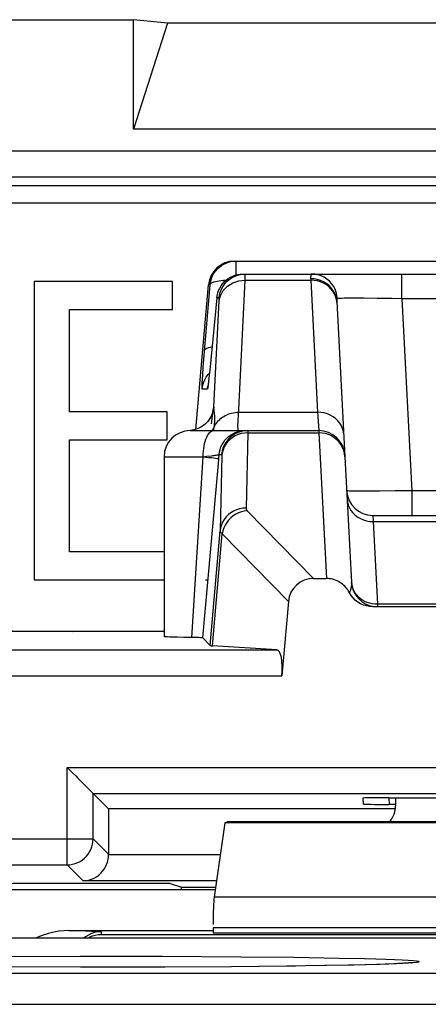
# Model space of a CAD drawing. Units: millimetres. Extents: x -22.4 to 22.4, y -26.4 to 26.4.
# Drawn here: x 6.9 to 10, y 18.9 to 26.4 of the extents above; entities that cross this region are included whole.
import ezdxf

# ---------------------------------------------------------------- set-up
doc = ezdxf.new("R2010")
doc.units = ezdxf.units.MM
doc.header["$LTSCALE"] = 16.335
doc.layers.get('0').update_dxf_attribs({"linetype": 'CONTINUOUS'})
for name, color, linetype in [('ASSI', 7, 'CONTINUOUS'), ('DRAFT', 7, 'CONTINUOUS'), ('RACCORDO', 7, 'CONTINUOUS')]:
    doc.layers.add(name, color=color, linetype=linetype)

msp = doc.modelspace()

# ---------------------------------------------------------------- linework, layer by layer
at = {"color": 7, "linetype": 'CONTINUOUS'}
for p, q in [((-7.7402, 26.4), (7.7402, 26.4)), ((7.7402, 25.5609), (7.7402, 26.4)), ((8, 26.3746), (7.7402, 26.4)), ((8, 26.3746), (7.7402, 25.5609)), ((14.5, 26.3746), (8, 26.3746)), ((14.7598, 25.5609), (7.7402, 25.5609)), ((6.9797, 24.3937), (6.9797, 22.1063)), ((8.039, 24.3937), (6.9797, 24.3937)), ((8.039, 24.1786), (8.039, 24.3937)), ((7.2501, 23.394), (7.2501, 24.1786)), ((7.2501, 24.1786), (8.039, 24.1786)), ((7.9977, 23.394), (7.2501, 23.394)), ((7.9977, 23.1788), (7.9977, 23.394)), ((7.2501, 22.3214), (7.2501, 23.1788)), ((7.2501, 23.1788), (7.9977, 23.1788)), ((7.975, 22.3214), (7.2501, 22.3214)), ((9.1204, 22.116), (9.2193, 22.116)), ((6.9797, 22.1063), (7.975, 22.1063)), ((8.2917, 22.1063), (8.3125, 22.1063)), ((9.75, 20.3814), (9.75, 20.436)), ((8.4407, 20.2436), (8.3586, 19.6732)), ((8.4407, 20.2436), (8.4601, 20.25)), ((14.0593, 20.2436), (8.4407, 20.2436)), ((14.0399, 20.25), (8.4601, 20.25))]:
    msp.add_line(p, q, dxfattribs=at)
at = {"color": 250, "linetype": 'CONTINUOUS'}
for p, q in [((2.25, 25.3948), (20.945, 25.3948)), ((9.1607, 23.233), (9.2193, 22.116)), ((8.6126, 22.6358), (9.1204, 22.116)), ((8.4209, 22.4594), (8.928, 21.9404)), ((14.1414, 19.6732), (8.3586, 19.6732)), ((14.15, 19.4383), (8.35, 19.4383))]:
    msp.add_line(p, q, dxfattribs=at)
at = {"color": 7, "linetype": 'CONTINUOUS'}
for centre, major_axis, ratio, start_param, end_param in [((9.134, 21.909), (-0.1493, 0.1528), 0.936447, -0.741027, 0.677455), ((9.55, 20.3814), (0.1415, -0.1415), 0.999695, 0.068522, 0.785246), ((8.3631, 19.4383), (0, 0.25), 0.052408, 0.349066, 1.467322)]:
    msp.add_ellipse(centre, major_axis=major_axis, ratio=ratio, start_param=start_param, end_param=end_param, dxfattribs=at)
at = {"layer": 'ASSI', "color": 7, "linetype": 'CONTINUOUS'}
for p, q in [((8.5151, 24.55), (13.9849, 24.55)), ((8.559, 24.449), (8.5786, 24.45)), ((8.5786, 24.45), (13.9214, 24.45)), ((8.2189, 23.2595), (8.3159, 24.3674)), ((8.3794, 24.2674), (8.3252, 23.7139)), ((9.2982, 24.2389), (9.3605, 23.0502)), ((8.3252, 23.7139), (8.3211, 23.6746)), ((8.316, 23.6288), (8.3146, 23.6174)), ((8.3184, 23.6497), (8.316, 23.6288)), ((8.3211, 23.6746), (8.3184, 23.6497)), ((8.3146, 23.6174), (8.3134, 23.6078)), ((8.175, 23.25), (9.1602, 23.25)), ((7.975, 23.05), (7.975, 21.6713)), ((8.2731, 21.6613), (8.3911, 22.997)), ((9.5739, 22.6), (12.9261, 22.6)), ((7.975, 21.7114), (7.2706, 21.7114)), ((8.3269, 21.6026), (8.2731, 21.6613)), ((9.75, 20.3814), (9.75, 20.436)), ((8.4407, 20.2436), (8.3586, 19.6732)), ((8.4407, 20.2436), (8.4601, 20.25)), ((14.0593, 20.2436), (8.4407, 20.2436)), ((14.0399, 20.25), (8.4601, 20.25)), ((5.0944, 19.7315), (8.367, 19.7315)), ((7.2457, 19.4183), (8.35, 19.4183)), ((8.35, 19.4383), (8.35, 19.4)), ((8.35, 19.4), (14.008, 19.4)), ((14.8361, 19.3591), (6.6887, 19.3591)), ((7.3352, 19.1368), (6.7569, 19.1388)), ((7.9653, 19.1375), (7.3352, 19.1368)), ((8.4918, 19.1404), (7.9653, 19.1375)), ((8.9152, 19.1447), (8.4918, 19.1404)), ((9.2032, 19.1489), (8.9152, 19.1447)), ((9.3871, 19.1525), (9.2032, 19.1489)), ((9.5176, 19.1556), (9.3871, 19.1525)), ((9.6085, 19.1582), (9.5176, 19.1556)), ((9.6703, 19.1602), (9.6085, 19.1582)), ((9.7679, 19.1642), (9.7352, 19.1628)), ((9.7962, 19.1657), (9.7679, 19.1642)), ((9.8127, 19.1666), (9.7962, 19.1657)), ((9.8272, 19.1675), (9.8127, 19.1666)), ((9.8398, 19.1683), (9.8272, 19.1675)), ((9.8505, 19.1691), (9.8398, 19.1683))]:
    msp.add_line(p, q, dxfattribs=at)
at = {"layer": 'ASSI', "color": 250, "linetype": 'CONTINUOUS'}
for p, q in [((8.5265, 24.4429), (8.5265, 24.55)), ((8.5961, 24.4032), (8.5965, 24.417)), ((8.5961, 24.4032), (9.0988, 24.4032)), ((8.5965, 24.417), (8.5968, 24.4279)), ((8.5968, 24.4279), (8.5969, 24.4362)), ((9.0988, 24.4032), (9.1519, 23.3905)), ((9.7964, 24.2605), (9.7964, 24.45)), ((8.2827, 23.8291), (8.3273, 24.3674)), ((8.3273, 24.3674), (8.3159, 24.3674)), ((8.3566, 23.4322), (8.3971, 24.2437)), ((8.3972, 24.2674), (8.3794, 24.2674)), ((8.3971, 24.2437), (8.3975, 24.2511)), ((9.2957, 24.2552), (9.2897, 24.2775)), ((9.2985, 24.2324), (9.2953, 24.2622)), ((9.3032, 24.262), (9.3002, 24.287)), ((9.3984, 24.2646), (9.3754, 24.2644)), ((9.4502, 24.2648), (9.3984, 24.2646)), ((9.5093, 24.2646), (9.4502, 24.2648)), ((9.6089, 24.2636), (9.5093, 24.2646)), ((9.7192, 24.262), (9.6089, 24.2636)), ((9.7964, 24.2605), (9.7192, 24.262)), ((9.7964, 24.2605), (9.8734, 22.7895)), ((12.7036, 24.2605), (9.7964, 24.2605)), ((8.2753, 23.7347), (8.2827, 23.8291)), ((8.2714, 23.6808), (8.2753, 23.7347)), ((8.3241, 23.7035), (8.3233, 23.6953)), ((8.3256, 23.7174), (8.3252, 23.7139)), ((8.3306, 23.7674), (8.3307, 23.7694)), ((8.2686, 23.6372), (8.2714, 23.6808)), ((8.3134, 23.6797), (8.3226, 23.6893)), ((8.3167, 23.6353), (8.3158, 23.6261)), ((8.307, 23.5674), (8.2664, 23.5674)), ((8.3134, 23.6078), (8.3129, 23.6022)), ((8.3146, 23.6174), (8.3143, 23.6134)), ((8.3408, 23.3403), (8.3367, 23.3021)), ((8.5456, 23.3905), (9.1519, 23.3905)), ((9.1519, 23.3905), (9.1602, 23.25)), ((8.1901, 23.2523), (8.1749, 23.2507)), ((8.2134, 23.2576), (8.1901, 23.2523)), ((8.236, 23.2657), (8.2134, 23.2576)), ((8.2575, 23.2764), (8.236, 23.2657)), ((8.2775, 23.2896), (8.2575, 23.2764)), ((8.2957, 23.3052), (8.2926, 23.3029)), ((8.355, 23.25), (8.3574, 23.2659)), ((8.3574, 23.2659), (8.3595, 23.281)), ((9.1602, 23.25), (9.1607, 23.233)), ((8.6157, 23.233), (8.6029, 22.6564)), ((8.6157, 23.2387), (8.6157, 23.233)), ((8.6157, 23.233), (9.1607, 23.233)), ((7.975, 23.05), (8.275, 23.05)), ((8.1876, 21.6641), (8.275, 23.05)), ((8.275, 23.0497), (8.3028, 23.0529)), ((8.3028, 23.0529), (8.339, 23.0572)), ((8.3911, 22.997), (8.3973, 23.0674)), ((8.3973, 23.0674), (8.416, 23.0674)), ((8.4165, 23.059), (8.4037, 22.4806)), ((9.6271, 22.7857), (9.557, 22.7853)), ((9.7449, 22.7872), (9.6271, 22.7857)), ((9.8734, 22.7895), (9.7449, 22.7872)), ((9.8734, 22.7895), (9.8734, 22.6)), ((12.6266, 22.7895), (9.8734, 22.7895)), ((9.5739, 22.6), (9.5773, 22.5532)), ((9.5773, 22.5532), (12.9227, 22.5532)), ((8.3269, 21.6026), (8.4037, 22.4806)), ((8.3457, 21.6004), (8.4209, 22.4594)), ((14.1414, 19.6732), (8.3586, 19.6732)), ((7.2457, 19.4183), (7.3138, 19.4171)), ((7.4923, 19.4087), (7.4916, 19.3884)), ((14.15, 19.4383), (8.35, 19.4383)), ((7.4916, 19.3884), (14.0084, 19.3884)), ((6.7116, 19.2193), (7.3322, 19.2215)), ((7.3322, 19.2215), (7.9635, 19.2208)), ((7.9635, 19.2208), (8.5634, 19.2173)), ((8.5634, 19.2173), (8.9684, 19.2129)), ((8.9684, 19.2129), (9.3171, 19.2073)), ((7.3517, 19.1368), (7.3352, 19.1368)), ((7.9821, 19.1375), (7.9653, 19.1375)), ((8.9826, 19.1455), (8.9152, 19.1447)), ((9.2207, 19.1492), (9.2032, 19.1489)), ((9.4295, 19.1533), (9.3871, 19.1525)), ((9.5216, 19.1556), (9.5176, 19.1556)), ((9.6248, 19.1587), (9.6051, 19.1579)), ((9.8012, 19.1655), (9.7679, 19.1642)), ((9.8047, 19.1661), (9.8012, 19.1655)), ((9.8475, 19.1681), (9.8127, 19.1666)), ((-20.0188, 19.0915), (20.0188, 19.0915)), ((-20.0189, 18.8524), (20.017, 18.8524))]:
    msp.add_line(p, q, dxfattribs=at)
at = {"layer": 'ASSI', "color": 7, "linetype": 'CONTINUOUS'}
for points in [[(8.3273, 24.3674), (8.33, 24.387), (8.3346, 24.4063), (8.3411, 24.425), (8.3494, 24.443), (8.3595, 24.46), (8.3712, 24.476), (8.3844, 24.4907), (8.399, 24.5041), (8.4148, 24.5159), (8.4318, 24.5262), (8.4497, 24.5347), (8.4683, 24.5413), (8.4874, 24.5461), (8.5069, 24.549), (8.5265, 24.55)], [(8.3794, 24.2674), (8.3821, 24.287), (8.3867, 24.3063), (8.3932, 24.325), (8.4015, 24.343), (8.4116, 24.36), (8.4233, 24.376), (8.4365, 24.3907), (8.4511, 24.4041), (8.467, 24.416), (8.4839, 24.4262), (8.5018, 24.4347)], [(8.4967, 24.4234), (8.5015, 24.426), (8.5239, 24.4364), (8.5474, 24.4439), (8.5717, 24.4485), (8.5964, 24.45)], [(8.5018, 24.4347), (8.5204, 24.4413), (8.5395, 24.4461), (8.559, 24.449)], [(8.3134, 23.6078), (8.3124, 23.6004), (8.312, 23.5974), (8.3117, 23.5951), (8.3114, 23.5933), (8.3113, 23.5925)], [(8.3484, 23.3984), (8.3481, 23.397), (8.3473, 23.3935), (8.3458, 23.388), (8.3434, 23.3807), (8.3399, 23.3712), (8.3345, 23.3593), (8.3271, 23.3457), (8.3178, 23.3315), (8.3064, 23.3171), (8.2926, 23.3029), (8.2769, 23.2897), (8.2597, 23.2781)], [(8.348, 23.3959), (8.3482, 23.3974), (8.3484, 23.3985)], [(8.2597, 23.2781), (8.2409, 23.2681), (8.221, 23.2601), (8.2003, 23.2543), (8.1791, 23.2508), (8.175, 23.2505)], [(8.127, 21.665), (8.0754, 21.666), (8.053, 21.6666), (8.0333, 21.6672), (8.0163, 21.6678), (8.0021, 21.6685), (7.9908, 21.6691), (7.9825, 21.6698), (7.9773, 21.6705), (7.9751, 21.6711), (7.975, 21.6713)], [(8.2731, 21.6613), (8.2716, 21.6617), (8.268, 21.6621), (8.2624, 21.6624), (8.2545, 21.6627), (8.2446, 21.6631), (8.2329, 21.6634), (8.2195, 21.6637), (8.127, 21.665)], [(7.2457, 19.4183), (7.2079, 19.4166), (7.1694, 19.4121), (7.1302, 19.4048), (7.0901, 19.3945), (7.0494, 19.3814), (7.0081, 19.3659), (6.9924, 19.3591)], [(7.3903, 19.3591), (7.4074, 19.3684), (7.4269, 19.3766), (7.4476, 19.3828), (7.4693, 19.3868), (7.4916, 19.3884)], [(9.8694, 19.1708), (9.8699, 19.1709), (9.8707, 19.171), (9.8705, 19.171), (9.8695, 19.1709), (9.8679, 19.1707), (9.8655, 19.1705), (9.8626, 19.1702), (9.8591, 19.1698), (9.855, 19.1695), (9.8505, 19.1691)], [(9.7352, 19.1628), (9.6844, 19.1608), (9.6703, 19.1602)]]:
    msp.add_lwpolyline(points, dxfattribs=at)
at = {"layer": 'ASSI', "color": 250, "linetype": 'CONTINUOUS'}
for points in [[(8.3273, 24.3674), (8.3291, 24.3726), (8.333, 24.3775), (8.339, 24.3821), (8.3469, 24.3863), (8.3567, 24.3902), (8.3682, 24.3937), (8.3814, 24.3967), (8.3962, 24.3993), (8.4123, 24.4013), (8.4296, 24.4027), (8.4479, 24.4036), (8.4507, 24.4037)], [(8.3969, 24.2393), (8.4006, 24.2614), (8.4072, 24.283), (8.4168, 24.3036), (8.429, 24.3229), (8.4438, 24.3407), (8.461, 24.3567), (8.4802, 24.3706), (8.5012, 24.3823), (8.5236, 24.3915), (8.5472, 24.3981), (8.5715, 24.402), (8.5961, 24.4032)], [(8.3972, 24.2674), (8.4008, 24.2919), (8.4075, 24.3157), (8.417, 24.3385), (8.4293, 24.3599), (8.4441, 24.3797), (8.4613, 24.3975), (8.4805, 24.413), (8.4967, 24.4234)], [(8.5414, 23.294), (8.542, 23.3129), (8.5428, 23.3353), (8.544, 23.3612), (8.5961, 24.4032)], [(8.5969, 24.4362), (8.5969, 24.4395), (8.5969, 24.4423), (8.5969, 24.4445), (8.5968, 24.4463), (8.5968, 24.4478), (8.5967, 24.4488), (8.5966, 24.4495), (8.5965, 24.4499), (8.5964, 24.45)], [(9.1061, 24.45), (9.1045, 24.4497), (9.103, 24.4487), (9.1018, 24.4471), (9.1008, 24.445), (9.1, 24.4424), (9.0994, 24.4393), (9.0989, 24.4358), (9.0986, 24.432), (9.0984, 24.4279), (9.0983, 24.4235), (9.0983, 24.4189), (9.0988, 24.4032)], [(9.2953, 24.2622), (9.2893, 24.2851), (9.2803, 24.307), (9.2683, 24.3276), (9.2536, 24.3467), (9.2364, 24.3638), (9.2169, 24.3788), (9.1956, 24.3913), (9.1727, 24.4013), (9.1486, 24.4084), (9.1237, 24.4127), (9.0984, 24.414)], [(9.2897, 24.2775), (9.2807, 24.2989), (9.2687, 24.319), (9.254, 24.3376), (9.2368, 24.3544), (9.2174, 24.369), (9.196, 24.3812), (9.1731, 24.3909), (9.149, 24.3978), (9.1241, 24.4019), (9.0988, 24.4032)], [(9.3002, 24.287), (9.2941, 24.3113), (9.285, 24.3348), (9.2731, 24.3568), (9.2585, 24.3772), (9.2415, 24.3956), (9.2224, 24.4117), (9.2014, 24.4252), (9.1789, 24.4359), (9.1553, 24.4437), (9.1309, 24.4484), (9.1061, 24.45)], [(8.3975, 24.2511), (8.3976, 24.2542), (8.3976, 24.2569), (8.3977, 24.2592), (8.3977, 24.2611), (8.3977, 24.2628), (8.3977, 24.2641), (8.3976, 24.2652), (8.3976, 24.2661), (8.3975, 24.2667), (8.3974, 24.2671), (8.3973, 24.2674), (8.3972, 24.2674)], [(9.3032, 24.262), (9.3021, 24.2616), (9.3011, 24.2609), (9.3002, 24.2598), (9.2995, 24.2584), (9.299, 24.2567), (9.2986, 24.2548), (9.2983, 24.2526), (9.2981, 24.2501), (9.298, 24.2475), (9.298, 24.2448), (9.298, 24.2419), (9.2982, 24.2389)], [(9.3754, 24.2644), (9.3549, 24.2641), (9.3373, 24.2637), (9.3228, 24.2632), (9.3114, 24.2627), (9.3032, 24.262)], [(8.2856, 23.8639), (8.2882, 23.8703), (8.294, 23.8762), (8.3029, 23.8817), (8.3148, 23.8867), (8.3294, 23.8909), (8.3429, 23.8937)], [(8.2664, 23.5674), (8.2659, 23.5691), (8.2657, 23.5736), (8.2658, 23.5808), (8.2661, 23.5909), (8.2667, 23.6038), (8.2675, 23.6192), (8.2686, 23.6372)], [(8.2664, 23.5674), (8.2701, 23.5919), (8.2767, 23.6157), (8.2863, 23.6385), (8.2985, 23.6599), (8.3134, 23.6797)], [(8.3124, 23.6004), (8.3116, 23.5923), (8.3105, 23.584), (8.3094, 23.5773), (8.3085, 23.5723), (8.3077, 23.569), (8.307, 23.5674)], [(8.307, 23.5674), (8.3107, 23.5919), (8.3118, 23.596)], [(8.3566, 23.4322), (8.3531, 23.4085), (8.3468, 23.3853), (8.3377, 23.3631), (8.3261, 23.3422), (8.312, 23.3228), (8.2957, 23.3052)], [(8.3566, 23.4322), (8.3564, 23.4322), (8.3561, 23.4321), (8.3558, 23.432), (8.3556, 23.4318), (8.3553, 23.4316), (8.355, 23.4313), (8.3547, 23.4309), (8.3544, 23.4304), (8.354, 23.4297), (8.3537, 23.4288), (8.3533, 23.4277), (8.3529, 23.4264), (8.3525, 23.4247), (8.352, 23.4228), (8.3515, 23.4203), (8.3509, 23.4173), (8.3503, 23.4137), (8.3495, 23.4091), (8.3487, 23.4036), (8.3478, 23.3972)], [(8.3591, 23.4007), (8.3586, 23.4045), (8.3581, 23.4083), (8.3577, 23.4121), (8.3573, 23.416), (8.357, 23.4199), (8.3568, 23.4239), (8.3567, 23.428), (8.3566, 23.4322)], [(8.3614, 23.2966), (8.3619, 23.3016), (8.3624, 23.3065), (8.3629, 23.3113), (8.3632, 23.3161), (8.3635, 23.3208), (8.3638, 23.3254), (8.364, 23.33), (8.3641, 23.3345), (8.3642, 23.339), (8.3642, 23.3435), (8.3641, 23.3479), (8.364, 23.3522), (8.3639, 23.3565), (8.3636, 23.3608), (8.3633, 23.365), (8.363, 23.3691), (8.3626, 23.3733), (8.3621, 23.3773), (8.3617, 23.3813), (8.3612, 23.3853), (8.3591, 23.4007)], [(8.3478, 23.3972), (8.3467, 23.3893), (8.3455, 23.3799), (8.3442, 23.369), (8.3408, 23.3403)], [(8.3699, 23.2975), (8.3767, 23.3079), (8.3843, 23.3178), (8.3926, 23.3273), (8.4015, 23.3363), (8.4111, 23.3446), (8.4214, 23.3524), (8.4321, 23.3595), (8.4434, 23.366), (8.4552, 23.3717), (8.4673, 23.3768), (8.4798, 23.381), (8.4926, 23.3845), (8.5057, 23.3872), (8.5189, 23.3891), (8.5322, 23.3902), (8.5456, 23.3905)], [(9.3516, 23.2197), (9.3488, 23.2426), (9.3428, 23.2649), (9.3338, 23.2863), (9.3218, 23.3064), (9.3071, 23.325), (9.2899, 23.3417), (9.2704, 23.3563), (9.2491, 23.3686), (9.2262, 23.3782), (9.2021, 23.3852), (9.1772, 23.3893), (9.1519, 23.3905)], [(8.275, 23.05), (8.2755, 23.0709), (8.2768, 23.0916), (8.2789, 23.1118), (8.2819, 23.1313), (8.2857, 23.15), (8.2903, 23.1676), (8.2956, 23.1838), (8.3015, 23.1986), (8.308, 23.2118), (8.315, 23.2232), (8.3225, 23.2327), (8.3303, 23.2402), (8.3384, 23.2456), (8.3467, 23.2489), (8.355, 23.25)], [(8.3587, 23.2755), (8.3516, 23.2629), (8.3428, 23.2511), (8.3418, 23.25)], [(8.3587, 23.2755), (8.3639, 23.2866), (8.3699, 23.2975)], [(8.3595, 23.281), (8.3602, 23.2863), (8.3608, 23.2915), (8.3614, 23.2966)], [(8.3973, 23.0674), (8.4, 23.087), (8.4046, 23.1062), (8.4111, 23.1249), (8.4194, 23.1429), (8.4295, 23.1599), (8.4411, 23.1759), (8.4543, 23.1906), (8.4689, 23.204), (8.4847, 23.2158), (8.5016, 23.226), (8.5195, 23.2346), (8.5381, 23.2413), (8.5572, 23.2461), (8.5768, 23.249), (8.5965, 23.25)], [(8.6152, 23.25), (8.5905, 23.2485), (8.5663, 23.2439), (8.5427, 23.2364), (8.5203, 23.226), (8.4993, 23.213), (8.4801, 23.1975), (8.463, 23.1797), (8.4481, 23.1599), (8.4359, 23.1385), (8.4263, 23.1157), (8.4197, 23.0919), (8.416, 23.0674)], [(8.5443, 23.25), (8.543, 23.2518), (8.5421, 23.2573), (8.5415, 23.2662), (8.5413, 23.2785), (8.5414, 23.294)], [(8.6152, 23.25), (8.6153, 23.2499), (8.6154, 23.2496), (8.6155, 23.2491), (8.6156, 23.2483), (8.6156, 23.2474), (8.6157, 23.2462), (8.6157, 23.2447), (8.6157, 23.243), (8.6157, 23.241), (8.6157, 23.2387)], [(8.5668, 23.2272), (8.5433, 23.22), (8.5208, 23.21), (8.4999, 23.1975), (8.4807, 23.1825), (8.4635, 23.1654), (8.4487, 23.1463), (8.4364, 23.1257), (8.4268, 23.1037), (8.4202, 23.0808), (8.4165, 23.0572)], [(8.6157, 23.233), (8.591, 23.2315), (8.5668, 23.2272)], [(9.2578, 23.209), (9.2349, 23.2194), (9.2109, 23.227), (9.186, 23.2315), (9.1607, 23.233)], [(9.3305, 23.1426), (9.3157, 23.1624), (9.2985, 23.1803), (9.2791, 23.1959), (9.2578, 23.209)], [(9.3605, 23.0502), (9.3576, 23.0745), (9.3516, 23.0983), (9.3425, 23.1211), (9.3305, 23.1426)], [(8.275, 23.05), (8.2979, 23.0475), (8.3189, 23.0451), (8.3378, 23.0428), (8.3542, 23.0406), (8.368, 23.0386), (8.3791, 23.0367), (8.3872, 23.0351), (8.3923, 23.0337), (8.3942, 23.0326)], [(8.339, 23.0572), (8.3494, 23.0586), (8.3589, 23.0598), (8.3675, 23.0611), (8.3751, 23.0622), (8.3816, 23.0633), (8.387, 23.0643), (8.3913, 23.0652), (8.3944, 23.0661), (8.3964, 23.0668), (8.3973, 23.0674)], [(8.416, 23.0674), (8.4161, 23.0674), (8.4162, 23.0672), (8.4163, 23.0669), (8.4163, 23.0664), (8.4164, 23.0659), (8.4164, 23.0651), (8.4165, 23.0643), (8.4165, 23.0632), (8.4165, 23.062), (8.4165, 23.0606), (8.4165, 23.059)], [(9.557, 22.7853), (9.4958, 22.7853), (9.4692, 22.7854), (9.4453, 22.7857), (9.4243, 22.786), (9.4067, 22.7865), (9.3927, 22.7871), (9.3825, 22.7878), (9.3763, 22.7886), (9.3741, 22.7895)], [(9.3776, 22.7239), (9.3804, 22.7011), (9.3864, 22.6788), (9.3954, 22.6574), (9.4074, 22.6373), (9.4221, 22.6187), (9.4393, 22.6019), (9.4587, 22.5873), (9.4801, 22.5751), (9.503, 22.5654), (9.5271, 22.5585), (9.552, 22.5544), (9.5773, 22.5532)], [(8.6029, 22.6564), (8.5783, 22.655), (8.554, 22.6506), (8.5305, 22.6434), (8.5081, 22.6334), (8.4871, 22.6209), (8.4679, 22.6059), (8.4508, 22.5888), (8.436, 22.5698), (8.4237, 22.5491), (8.4141, 22.5272), (8.4074, 22.5042), (8.4037, 22.4806)], [(8.6029, 22.6564), (8.603, 22.6548), (8.6031, 22.6532), (8.6034, 22.6515), (8.6038, 22.6499), (8.6043, 22.6483), (8.605, 22.6466), (8.6058, 22.6449), (8.6068, 22.6432), (8.6079, 22.6414), (8.6093, 22.6396), (8.6108, 22.6377), (8.6126, 22.6358)], [(8.6126, 22.6358), (8.5897, 22.633), (8.5671, 22.6275), (8.5452, 22.6194), (8.5243, 22.6089), (8.5045, 22.596), (8.4863, 22.581), (8.4698, 22.564), (8.4553, 22.5454), (8.443, 22.5253), (8.4331, 22.5041), (8.4257, 22.482), (8.4209, 22.4594)], [(8.4037, 22.4806), (8.4039, 22.479), (8.4042, 22.4774), (8.4047, 22.4757), (8.4055, 22.4741), (8.4065, 22.4724), (8.4077, 22.4707), (8.4091, 22.4689), (8.4109, 22.4671), (8.4129, 22.4653), (8.4152, 22.4634), (8.4179, 22.4614), (8.4209, 22.4594)], [(7.3138, 19.4171), (7.3727, 19.4157), (7.3987, 19.415), (7.4219, 19.4142), (7.4424, 19.4133), (7.4599, 19.4125), (7.4738, 19.4116), (7.4837, 19.4106), (7.4899, 19.4097), (7.4923, 19.4087)], [(7.4923, 19.4087), (7.4668, 19.407), (7.4417, 19.4022), (7.4174, 19.3941), (7.3944, 19.383), (7.3729, 19.3691), (7.3611, 19.3591)], [(9.3171, 19.2073), (9.5118, 19.2029), (9.597, 19.2006), (9.6739, 19.1981), (9.7413, 19.1956), (9.7987, 19.1929)], [(9.7987, 19.1929), (9.8465, 19.1902), (9.8837, 19.1874), (9.91, 19.1847), (9.9257, 19.1819), (9.9309, 19.1791)], [(9.9309, 19.1791), (9.9253, 19.1763), (9.9095, 19.1735), (9.8837, 19.1708), (9.8505, 19.1691)], [(9.6979, 19.1613), (9.68, 19.1604), (9.6703, 19.1602)], [(9.7575, 19.1637), (9.7454, 19.1629), (9.7352, 19.1628)]]:
    msp.add_lwpolyline(points, dxfattribs=at)
at = {"layer": 'ASSI', "color": 7, "linetype": 'CONTINUOUS'}
for centre, start, end in [((8.175, 23.05), 90, 180), ((9.1602, 23.05), 3, 90), ((9.5739, 22.8), 183, 270)]:
    msp.add_arc(centre, 0.2, start, end, dxfattribs=at)
for centre, major_axis, ratio, start_param, end_param in [((8.5151, 24.35), (0.2, 0), 0.999847, 1.570796, 3.05434), ((7.2706, 21.7463), (1, 0), 0.034921, -3.054326, -1.570796), ((8.8288, 21.6027), (0.5019, 0), 0.017389, -3.125661, -2.86625), ((9.55, 20.3814), (0.1415, -0.1415), 0.999695, 0.068522, 0.785246), ((8.3631, 19.4383), (0, 0.25), 0.052408, 0.349066, 1.467322)]:
    msp.add_ellipse(centre, major_axis=major_axis, ratio=ratio, start_param=start_param, end_param=end_param, dxfattribs=at)
at = {"layer": 'DRAFT', "color": 7, "linetype": 'CONTINUOUS'}
for p, q in [((9.75, 20.35), (7.55, 20.35)), ((8.0203, 19.7797), (7.2706, 19.7797)), ((8.0203, 19.7797), (8.1093, 19.75)), ((5.0944, 19.7315), (8.367, 19.7315)), ((8.1093, 19.7315), (8.1093, 19.75)), ((8.1093, 19.75), (8.3697, 19.75)), ((8.35, 19.4383), (8.35, 19.4))]:
    msp.add_line(p, q, dxfattribs=at)
msp.add_ellipse((7.2706, 19.7622), major_axis=(1, 0), ratio=0.017455, start_param=1.570796, end_param=3.054326, dxfattribs=at)
at = {"layer": 'RACCORDO', "color": 250, "linetype": 'CONTINUOUS'}
for p, q in [((2.2499, 25.1949), (20.945, 25.1949)), ((2.2372, 25.1297), (20.8797, 25.1297)), ((20.8797, 24.9927), (0.5964, 24.9927)), ((9.5773, 22.5532), (9.6105, 21.9187)), ((9.4128, 22.0712), (9.4108, 22.0895)), ((9.5316, 21.9327), (9.5134, 21.9407)), ((9.6105, 21.9187), (9.6105, 21.9)), ((12.8895, 21.9187), (9.6105, 21.9187)), ((6.6428, 21.57), (8.8396, 21.57)), ((6.4696, 21.37), (8.8781, 21.37)), ((7.2313, 19.9211), (7.2313, 20.6687)), ((7.2313, 20.6687), (15.2687, 20.6687)), ((7.4312, 20.1211), (7.4312, 20.4688)), ((7.4312, 20.4688), (15.0688, 20.4688)), ((9.6972, 20.436), (9.6999, 20.3845)), ((6.4696, 20.1211), (7.4312, 20.1211)), ((7.55, 20.0023), (7.4312, 20.1211)), ((8.4055, 19.9989), (7.55, 19.9989)), ((6.6428, 19.9211), (7.2313, 19.9211)), ((7.3535, 19.7989), (7.2313, 19.9211)), ((8.3767, 19.7989), (7.3535, 19.7989)), ((7.2457, 19.4183), (7.3138, 19.4171)), ((7.4923, 19.4087), (7.4916, 19.3884)), ((7.4916, 19.3884), (14.0084, 19.3884)), ((6.7116, 19.2193), (7.3322, 19.2215)), ((7.3322, 19.2215), (7.9635, 19.2208)), ((7.9635, 19.2208), (8.5634, 19.2173)), ((8.5634, 19.2173), (8.9684, 19.2129)), ((8.9684, 19.2129), (9.3171, 19.2073)), ((7.3517, 19.1368), (7.3352, 19.1368)), ((7.9821, 19.1375), (7.9653, 19.1375)), ((8.9826, 19.1455), (8.9152, 19.1447)), ((9.2207, 19.1492), (9.2032, 19.1489)), ((9.4295, 19.1533), (9.3871, 19.1525)), ((9.5216, 19.1556), (9.5176, 19.1556)), ((9.6248, 19.1587), (9.6051, 19.1579)), ((9.8012, 19.1655), (9.7679, 19.1642)), ((9.8047, 19.1661), (9.8012, 19.1655)), ((9.8475, 19.1681), (9.8127, 19.1666)), ((-20.0188, 19.0915), (20.0188, 19.0915)), ((-20.0189, 18.8524), (20.017, 18.8524))]:
    msp.add_line(p, q, dxfattribs=at)
at = {"layer": 'RACCORDO', "color": 7, "linetype": 'CONTINUOUS'}
for p, q in [((9.3605, 23.0502), (9.4108, 22.0895)), ((8.928, 21.9404), (8.8781, 21.37)), ((12.9257, 21.9), (9.5743, 21.9)), ((7.2706, 21.7114), (5.7032, 21.7114)), ((8.8396, 21.57), (8.3457, 21.6004)), ((7.43, 20.47), (7.4312, 20.4688)), ((7.55, 20.35), (7.4312, 20.4688)), ((9.4977, 20.4325), (9.5, 20.388)), ((9.6972, 20.436), (12.8028, 20.436)), ((9.75, 20.3845), (9.6999, 20.3845)), ((7.55, 20.35), (7.55, 19.9989)), ((7.2457, 19.4183), (8.35, 19.4183)), ((8.35, 19.4), (14.008, 19.4)), ((14.8361, 19.3591), (6.6887, 19.3591)), ((7.3352, 19.1368), (6.7569, 19.1388)), ((7.9653, 19.1375), (7.3352, 19.1368)), ((8.4918, 19.1404), (7.9653, 19.1375)), ((8.9152, 19.1447), (8.4918, 19.1404)), ((9.2032, 19.1489), (8.9152, 19.1447)), ((9.3871, 19.1525), (9.2032, 19.1489)), ((9.5176, 19.1556), (9.3871, 19.1525)), ((9.6085, 19.1582), (9.5176, 19.1556)), ((9.6703, 19.1602), (9.6085, 19.1582)), ((9.7679, 19.1642), (9.7352, 19.1628)), ((9.7962, 19.1657), (9.7679, 19.1642)), ((9.8127, 19.1666), (9.7962, 19.1657)), ((9.8272, 19.1675), (9.8127, 19.1666)), ((9.8398, 19.1683), (9.8272, 19.1675)), ((9.8505, 19.1691), (9.8398, 19.1683))]:
    msp.add_line(p, q, dxfattribs=at)
for points in [[(9.3956, 22.0075), (9.3895, 22.0183), (9.3828, 22.0286), (9.3756, 22.0384), (9.3679, 22.0478), (9.3596, 22.0568), (9.3508, 22.0651), (9.3416, 22.0729), (9.332, 22.0801), (9.322, 22.0867), (9.3116, 22.0927), (9.3008, 22.0981), (9.2898, 22.1027), (9.2785, 22.1067), (9.267, 22.1101), (9.2553, 22.1126), (9.2434, 22.1145), (9.2314, 22.1156), (9.2193, 22.116)], [(9.5743, 21.9), (9.5497, 21.9015), (9.526, 21.9058), (9.5033, 21.9128), (9.4811, 21.9228), (9.4598, 21.9355), (9.4405, 21.9504), (9.4235, 21.9673), (9.4086, 21.9863), (9.3956, 22.0075)], [(7.2313, 20.6687), (7.2545, 20.6458), (7.2766, 20.6237), (7.2975, 20.6025), (7.3172, 20.5827)], [(7.3172, 20.5827), (7.3528, 20.5472), (7.3684, 20.5315)], [(7.3684, 20.5315), (7.395, 20.505), (7.4057, 20.4942), (7.43, 20.47)], [(7.3535, 19.7989), (7.3761, 19.8007), (7.3981, 19.805), (7.419, 19.8115), (7.4386, 19.8202), (7.4569, 19.8307), (7.4738, 19.843), (7.4893, 19.8568), (7.5032, 19.872), (7.5154, 19.8884), (7.5257, 19.9057), (7.5342, 19.9237), (7.541, 19.9425), (7.546, 19.962), (7.549, 19.9821), (7.55, 20.0023)], [(7.2457, 19.4183), (7.2079, 19.4166), (7.1694, 19.4121), (7.1302, 19.4048), (7.0901, 19.3945), (7.0494, 19.3814), (7.0081, 19.3659), (6.9924, 19.3591)], [(7.3903, 19.3591), (7.4074, 19.3684), (7.4269, 19.3766), (7.4476, 19.3828), (7.4693, 19.3868), (7.4916, 19.3884)], [(9.8694, 19.1708), (9.8699, 19.1709), (9.8707, 19.171), (9.8705, 19.171), (9.8695, 19.1709), (9.8679, 19.1707), (9.8655, 19.1705), (9.8626, 19.1702), (9.8591, 19.1698), (9.855, 19.1695), (9.8505, 19.1691)], [(9.7352, 19.1628), (9.6844, 19.1608), (9.6703, 19.1602)]]:
    msp.add_lwpolyline(points, dxfattribs=at)
at = {"layer": 'RACCORDO', "color": 250, "linetype": 'CONTINUOUS'}
for points in [[(9.4108, 22.0895), (9.411, 22.084), (9.4111, 22.0786), (9.411, 22.0733), (9.4107, 22.0681), (9.4103, 22.0631), (9.4098, 22.0582), (9.4091, 22.0535), (9.4084, 22.0488), (9.4075, 22.0442), (9.4066, 22.0398), (9.4055, 22.0354), (9.4043, 22.0312), (9.4031, 22.027), (9.4017, 22.0229), (9.4003, 22.0189), (9.3988, 22.015), (9.3972, 22.0112), (9.3956, 22.0075)], [(9.5134, 21.9407), (9.4962, 21.9502), (9.4801, 21.9614), (9.4654, 21.9739), (9.4522, 21.9878), (9.4407, 22.0028), (9.4308, 22.0188), (9.4229, 22.0357), (9.4168, 22.0532), (9.4131, 22.07)], [(9.5702, 21.9221), (9.5506, 21.9265), (9.5316, 21.9327)], [(9.6105, 21.9187), (9.5903, 21.9195), (9.5702, 21.9221)], [(7.2313, 19.9211), (7.2522, 19.9222), (7.2728, 19.9255), (7.2931, 19.9309), (7.3126, 19.9384), (7.3312, 19.9479), (7.3488, 19.9593), (7.3651, 19.9725), (7.3799, 19.9873), (7.393, 20.0036), (7.4044, 20.0211), (7.4139, 20.0398), (7.4214, 20.0593), (7.4269, 20.0795), (7.4301, 20.1002), (7.4312, 20.1211)], [(7.3138, 19.4171), (7.3727, 19.4157), (7.3987, 19.415), (7.4219, 19.4142), (7.4424, 19.4133), (7.4599, 19.4125), (7.4738, 19.4116), (7.4837, 19.4106), (7.4899, 19.4097), (7.4923, 19.4087)], [(7.4923, 19.4087), (7.4668, 19.407), (7.4417, 19.4022), (7.4174, 19.3941), (7.3944, 19.383), (7.3729, 19.3691), (7.3611, 19.3591)], [(9.3171, 19.2073), (9.5118, 19.2029), (9.597, 19.2006), (9.6739, 19.1981), (9.7413, 19.1956), (9.7987, 19.1929)], [(9.7987, 19.1929), (9.8465, 19.1902), (9.8837, 19.1874), (9.91, 19.1847), (9.9257, 19.1819), (9.9309, 19.1791)], [(9.9309, 19.1791), (9.9253, 19.1763), (9.9095, 19.1735), (9.8837, 19.1708), (9.8505, 19.1691)], [(9.6979, 19.1613), (9.68, 19.1604), (9.6703, 19.1602)], [(9.7575, 19.1637), (9.7454, 19.1629), (9.7352, 19.1628)]]:
    msp.add_lwpolyline(points, dxfattribs=at)
at = {"layer": 'RACCORDO', "color": 7, "linetype": 'CONTINUOUS'}
msp.add_arc((9.6105, 22.1), 0.2, 183, 264.20928, dxfattribs=at)
for centre, major_axis, ratio, start_param, end_param in [((8.8211, 21.37), (0.019, 0.1999), 0.282892, -1.54388, 0.009463), ((9.6979, 20.4325), (0.2003, 0), 0.017471, 1.574452, 3.142509), ((9.7003, 20.388), (0.2003, 0), 0.017439, -3.140679, -1.572622)]:
    msp.add_ellipse(centre, major_axis=major_axis, ratio=ratio, start_param=start_param, end_param=end_param, dxfattribs=at)

doc.saveas('drawing.dxf')
